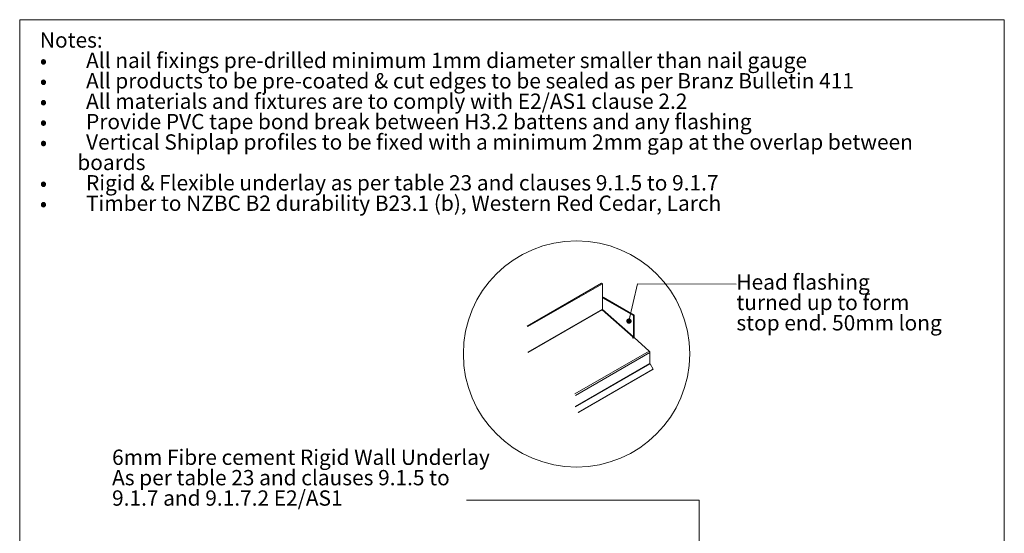
# Paper-space layout 'Sheet1' of a CAD drawing. Units: millimetres. Extents: x 18 to 397, y 5 to 292.
# Drawn here: x 18 to 205, y 194 to 292 of the extents above; entities that cross this region are included whole.
import ezdxf

# ---------------------------------------------------------------- set-up
doc = ezdxf.new("R2010")
doc.units = ezdxf.units.MM
doc.styles.add('SLDTEXTSTYLE1', font='ARIAL.TTF', dxfattribs={"width": 0.948})
doc.styles.add('SLDTEXTSTYLE2', font='ARIAL.TTF', dxfattribs={"width": 0.948, "bigfont": 'bigfont'})

# ---------------------------------------------------------------- blocks, each defined once
blk = doc.blocks.new('SW_NOTE_0')
at = {"color": 0, "linetype": 'Continuous', "lineweight": 0, "attachment_point": 1}
for s, insert, char_height, style in [('Notes:', (0, 3.75), 2.91, 'SLDTEXTSTYLE1'), ('All nail fixings pre-drilled minimum 1mm diameter smaller than nail gauge', (8.77, -0.13), 2.9104, 'SLDTEXTSTYLE1'), ('•', (0, -0.13), 2.91, 'SLDTEXTSTYLE2'), ('•', (0, -4.01), 2.91, 'SLDTEXTSTYLE2'), ('All products to be pre-coated & cut edges to be sealed as per Branz Bulletin 411', (8.77, -4.01), 2.9104, 'SLDTEXTSTYLE1'), ('•', (0, -7.89), 2.91, 'SLDTEXTSTYLE2'), ('All materials and fixtures are to comply with E2/AS1 clause 2.2', (8.77, -7.89), 2.9104, 'SLDTEXTSTYLE1'), ('•', (0, -11.77), 2.91, 'SLDTEXTSTYLE2'), ('Provide PVC tape bond break between H3.2 battens and any flashing', (8.77, -11.77), 2.9104, 'SLDTEXTSTYLE1'), ('Vertical Shiplap profiles to be fixed with a minimum 2mm gap at the overlap between', (8.77, -15.65), 2.9104, 'SLDTEXTSTYLE1'), ('•', (0, -15.65), 2.91, 'SLDTEXTSTYLE2'), ('        boards', (0, -19.53), 2.9104, 'SLDTEXTSTYLE1'), ('Rigid & Flexible underlay as per table 23 and clauses 9.1.5 to 9.1.7', (8.77, -23.41), 2.9104, 'SLDTEXTSTYLE1'), ('•', (0, -23.41), 2.91, 'SLDTEXTSTYLE2'), ('Timber to NZBC B2 durability B23.1 (b), Western Red Cedar, Larch', (8.77, -27.29), 2.9104, 'SLDTEXTSTYLE1'), ('•', (0, -27.29), 2.91, 'SLDTEXTSTYLE2')]:
    blk.add_mtext(s, dxfattribs=dict(at, insert=insert, char_height=char_height, style=style))
blk = doc.blocks.new('SW_NOTE_3')
at = {"color": 0, "linetype": 'Continuous', "lineweight": 0, "char_height": 2.9104, "attachment_point": 1, "style": 'SLDTEXTSTYLE1'}
for s, insert in [('Head flashing ', (0, 3.75)), ('turned up to form', (0, -0.13)), ('stop end. 50mm long', (0, -4.01))]:
    blk.add_mtext(s, dxfattribs=dict(at, insert=insert))
blk = doc.blocks.new('_DOT')
at = {"color": 0, "linetype": 'ByBlock', "lineweight": -2}
blk.add_line((-0.5, 0), (-1, 0), dxfattribs=at)
at = {"color": 0, "linetype": 'ByBlock', "const_width": 0.5}
blk.add_lwpolyline([(-0.25, 0, 1), (0.25, 0, 1)], format="xyb", close=True, dxfattribs=at)
blk = doc.blocks.new('SW_NOTE_14')
at = {"color": 0, "linetype": 'Continuous', "lineweight": 0, "char_height": 2.9104, "attachment_point": 1, "style": 'SLDTEXTSTYLE1'}
for s, insert in [('6mm Fibre cement Rigid Wall Underlay', (0, 3.75)), ('As per table 23 and clauses 9.1.5 to', (0, -0.13)), ('9.1.7 and 9.1.7.2 E2/AS1', (0, -4.01))]:
    blk.add_mtext(s, dxfattribs=dict(at, insert=insert))

psp = doc.layouts.new('Sheet1')

# ---------------------------------------------------------------- linework, layer by layer
at = {"color": 7, "linetype": 'Continuous', "lineweight": 0}
for p, q in [((17.8, 292), (17.8, 5)), ((204.9404, 292), (17.8, 292)), ((204.9404, 4.9999), (204.9404, 292)), ((133.6025, 234.6713), (135.2406, 241.7498)), ((135.2406, 241.7498), (153.95, 241.7)), ((146.9721, 200.6357), (102.75, 200.6)), ((146.9721, 190.24), (146.9721, 200.6357))]:
    psp.add_line(p, q, dxfattribs=at)
at = {"color": 7, "linetype": 'Continuous', "lineweight": 15}
for p, q in [((114.2562, 233.6983), (128.3984, 241.8624)), ((114.3976, 233.6167), (128.5398, 241.7807)), ((128.3984, 241.8624), (128.5398, 241.7807)), ((128.5398, 241.7807), (128.5398, 236.9191)), ((128.7126, 239.2005), (128.5712, 239.1188)), ((128.5712, 236.9043), (128.5712, 239.1188)), ((128.5712, 239.1188), (134.4451, 235.7279)), ((128.7126, 239.2005), (134.5866, 235.8095)), ((114.3976, 228.755), (128.5398, 236.9191)), ((114.4291, 228.6895), (128.5288, 236.8291)), ((128.4922, 236.6925), (128.5346, 236.717)), ((128.5288, 236.8291), (134.4027, 231.6207)), ((134.4451, 231.6959), (128.5712, 236.9043)), ((134.5866, 235.8095), (134.4451, 235.7279)), ((134.5866, 235.8095), (134.5866, 231.7775)), ((134.4451, 235.7279), (134.4451, 231.6959)), ((114.2562, 233.6983), (114.3976, 233.6167)), ((134.4027, 231.6207), (134.2613, 231.539)), ((134.2613, 231.539), (134.3979, 231.4179)), ((134.3402, 231.4691), (134.3661, 231.4841)), ((134.4027, 231.6207), (134.3661, 231.4841)), ((134.3979, 231.4179), (134.5817, 231.5241)), ((134.4451, 231.6959), (134.5866, 231.7775)), ((134.5817, 231.5241), (137.4545, 228.9768)), ((123.3123, 220.8127), (137.4545, 228.9768)), ((123.4486, 220.529), (137.5907, 228.693)), ((137.5907, 228.693), (137.5907, 226.5899)), ((123.4486, 218.4258), (137.5907, 226.5899)), ((123.461, 218.384), (137.6032, 226.5481)), ((137.6032, 226.5481), (138.1907, 225.5304)), ((123.9486, 217.3086), (138.0907, 225.4727)), ((124.0486, 217.3663), (138.1907, 225.5304)), ((138.1907, 225.5304), (138.0907, 225.4727)), ((124.0486, 217.3663), (123.9486, 217.3086))]:
    psp.add_line(p, q, dxfattribs=at)
at = {"color": 7, "linetype": 'Continuous', "lineweight": 0}
psp.add_circle((123.6348, 228.4297), 21.5143, dxfattribs=at)
at = {"color": 7, "linetype": 'Continuous', "lineweight": 15}
for centre, radius, start, end in [((128.6303, 236.9229), 0.0906, 182.409904, 217.522471), ((137.1838, 228.6722), 0.4075, 2.934839, 48.371568), ((137.6773, 226.5929), 0.0866, 181.95561, 211.143542), ((123.5351, 218.4288), 0.0866, 181.95561, 211.143542)]:
    psp.add_arc(centre, radius, start, end, dxfattribs=at)
for points, knots in [([(128.5712, 236.9043), (128.5702, 236.892), (128.5646, 236.8771), (128.5485, 236.8496), (128.5381, 236.8372), (128.5288, 236.8291)], [0, 0, 0, 0, 0.5, 0.5, 1, 1, 1, 1]), ([(134.3661, 231.4841), (134.3893, 231.4988), (134.4136, 231.5181), (134.461, 231.5632), (134.484, 231.5889), (134.5251, 231.6431), (134.5431, 231.6715), (134.5711, 231.7267), (134.5812, 231.7535), (134.5866, 231.7775)], [0, 0, 0, 0, 0.25, 0.25, 0.5, 0.5, 0.75, 0.75, 1, 1, 1, 1]), ([(134.4027, 231.6207), (134.412, 231.6287), (134.4224, 231.6411), (134.4385, 231.6686), (134.4441, 231.6836), (134.4451, 231.6959)], [0, 0, 0, 0, 0.5, 0.5, 1, 1, 1, 1])]:
    psp.add_open_spline(points, degree=3, knots=knots, dxfattribs=at)

# ---------------------------------------------------------------- block references
at = {"color": 7, "linetype": 'Continuous', "lineweight": 0}
for name, p in [('SW_NOTE_0', (21.6418, 285.8409)), ('SW_NOTE_3', (154.0187, 239.8095)), ('SW_NOTE_14', (35.357, 206.4791))]:
    psp.add_blockref(name, p, dxfattribs=at)
at = {"color": 7, "linetype": 'Continuous', "lineweight": 0, "xscale": 1.016, "yscale": 1.016, "rotation": 256.9700916960225}
psp.add_blockref('_DOT', (133.6025, 234.6713, -4.6089), dxfattribs=at)

doc.saveas('drawing.dxf')
